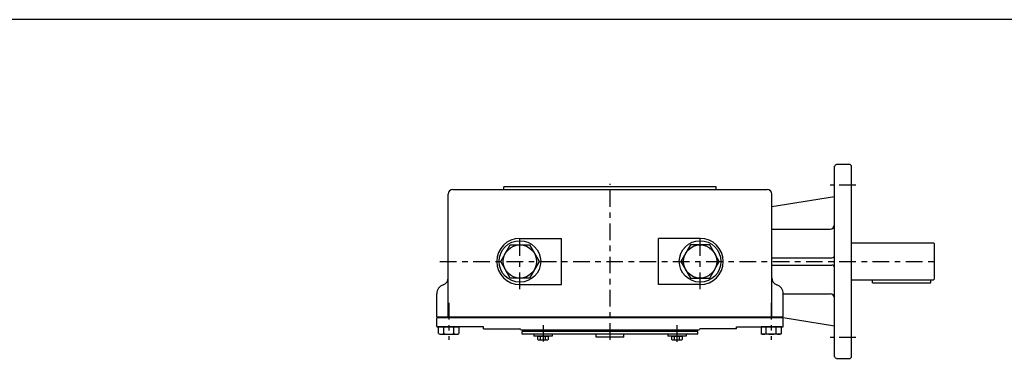
# Model space of a CAD drawing. Extents: x -15 to 390, y -5 to 277.
# Drawn here: x 124 to 301, y 216 to 277 of the extents above; entities that cross this region are included whole.
import ezdxf

# ---------------------------------------------------------------- set-up
doc = ezdxf.new("R2010")
doc.units = 0
doc.linetypes.add('CENTER', pattern=[6, 3, -1, 1, -1])
doc.layers.add('1', color=7, linetype='CONTINUOUS')
doc.layers.add('257', color=7, linetype='CONTINUOUS')

# ---------------------------------------------------------------- blocks, each defined once
blk = doc.blocks.new('COMP42')
at = {"layer": '1', "linetype": 'CONTINUOUS'}
for p, q in [((11.12, 59.24), (11.12, 59.83)), ((11.12, 59.83), (13.04, 59.83)), ((11.12, 59.24), (11.25, 59.17)), ((11.25, 59.17), (12.91, 59.17)), ((11.6, 59.24), (11.6, 59.83)), ((12.56, 59.24), (12.56, 59.83)), ((12.91, 59.17), (13.04, 59.24)), ((13.04, 59.83), (13.04, 59.24))]:
    blk.add_line(p, q, dxfattribs=at)
for centre, radius, start, end in [((11.36, 59.59), 0.426, 235.591, 304.409), ((12.08, 60.84), 1.67, 253.2199, 286.7801), ((12.8, 59.59), 0.426, 235.591, 304.409)]:
    blk.add_arc(centre, radius, start, end, dxfattribs=at)
blk = doc.blocks.new('COMP43')
at = {"layer": '1', "linetype": 'CONTINUOUS'}
for p, q in [((-15.83, 60.17), (-15.83, 60.67)), ((15.83, 60.67), (-15.83, 60.67)), ((15.83, 60.17), (15.83, 60.67)), ((15.83, 60.17), (-15.83, 60.17)), ((-2.5, 59.67), (-2.5, 60.17)), ((2.5, 59.67), (-2.5, 59.67)), ((2.5, 59.67), (2.5, 60.17))]:
    blk.add_line(p, q, dxfattribs=at)
blk = doc.blocks.new('COMP44')
at = {"layer": '1', "linetype": 'CONTINUOUS'}
for p, q in [((-30.9, 60.31), (-30.9, 61.5)), ((-30.9, 61.5), (-27.24, 61.5)), ((-29.98, 60.31), (-29.98, 61.5)), ((-28.15, 60.31), (-28.15, 61.5)), ((-27.24, 61.5), (-27.24, 60.31)), ((-30.9, 60.31), (-30.65, 60.17)), ((-30.65, 60.17), (-27.48, 60.17)), ((-27.48, 60.17), (-27.24, 60.31))]:
    blk.add_line(p, q, dxfattribs=at)
for centre, radius, start, end in [((-30.44, 60.98), 0.809, 235.591, 304.409), ((-29.07, 63.34), 3.17, 253.2199, 286.7801), ((-27.7, 60.98), 0.809, 235.591, 304.409)]:
    blk.add_arc(centre, radius, start, end, dxfattribs=at)
blk = doc.blocks.new('COMP45')
at = {"layer": '1', "linetype": 'CONTINUOUS'}
for p, q in [((-31.25, 61.67), (-31.25, 63.17)), ((31.25, 63.17), (-31.25, 63.17)), ((31.25, 61.67), (31.25, 63.17)), ((-22.83, 61.5), (-31.08, 61.5)), ((-22.83, 61.17), (-22.83, 61.5)), ((-22.83, 61.17), (-16.25, 61.17)), ((-16.08, 61), (16.08, 61)), ((22.83, 61.17), (16.25, 61.17)), ((22.83, 61.5), (31.08, 61.5)), ((22.83, 61.17), (22.83, 61.5))]:
    blk.add_line(p, q, dxfattribs=at)
for centre, start, end in [((-31.08, 61.67), 180, 270), ((-16.25, 61), 0, 90), ((16.25, 61), 90, 180), ((31.08, 61.67), 270, 360)]:
    blk.add_arc(centre, 0.167, start, end, dxfattribs=at)
blk = doc.blocks.new('COMP46')
at = {"layer": '1', "linetype": 'CONTINUOUS'}
for p, q in [((27.24, 61.5), (27.24, 60.31)), ((30.9, 61.5), (27.24, 61.5)), ((28.15, 60.31), (28.15, 61.5)), ((29.98, 60.31), (29.98, 61.5)), ((30.9, 60.31), (30.9, 61.5)), ((27.48, 60.17), (27.24, 60.31)), ((30.65, 60.17), (27.48, 60.17)), ((30.9, 60.31), (30.65, 60.17))]:
    blk.add_line(p, q, dxfattribs=at)
for centre, radius, start, end in [((27.7, 60.98), 0.809, 235.591, 304.409), ((29.07, 63.34), 3.17, 253.2199, 286.7801), ((30.44, 60.98), 0.809, 235.591, 304.409)]:
    blk.add_arc(centre, radius, start, end, dxfattribs=at)
blk = doc.blocks.new('COMP47')
at = {"layer": '1', "linetype": 'CONTINUOUS'}
for p, q in [((-29.17, 63.33), (-29.17, 85.5)), ((-28.33, 86.33), (28.33, 86.33)), ((-19.17, 86.33), (-19.17, 86.83)), ((19.17, 86.83), (-19.17, 86.83)), ((19.17, 86.33), (19.17, 86.83)), ((29.17, 63.33), (29.17, 85.5)), ((-16.25, 77.5), (-8.72, 77.5)), ((-8.72, 69.17), (-8.72, 77.5)), ((8.72, 69.17), (8.72, 77.5)), ((16.25, 77.5), (8.72, 77.5)), ((-31.25, 63.33), (-31.25, 67.5)), ((-16.25, 69.17), (-8.72, 69.17)), ((16.25, 69.17), (8.72, 69.17)), ((31.25, 63.33), (31.25, 67.5)), ((-31.25, 63.33), (31.25, 63.33))]:
    blk.add_line(p, q, dxfattribs=at)
for centre, radius, start, end in [((-28.33, 85.5), 0.833, 90, 180), ((28.33, 85.5), 0.833, 0, 90), ((-16.25, 73.33), 4.17, 90, 270), ((16.25, 73.33), 4.17, 270, 90), ((-30.5, 70.36), 1.33, 287.7916, 360), ((30.5, 70.36), 1.33, 180, 252.2084), ((-29.58, 67.5), 1.67, 107.7916, 180), ((29.58, 67.5), 1.67, 0, 72.2084)]:
    blk.add_arc(centre, radius, start, end, dxfattribs=at)
blk = doc.blocks.new('COMP48')
at = {"layer": '1', "linetype": 'CONTINUOUS'}
for p, q in [((-19.71, 73.33), (-17.98, 76.33)), ((-17.98, 76.33), (-14.52, 76.33)), ((-14.52, 76.33), (-12.79, 73.33)), ((-17.98, 70.33), (-19.71, 73.33)), ((-12.79, 73.33), (-14.52, 70.33)), ((-14.52, 70.33), (-17.98, 70.33))]:
    blk.add_line(p, q, dxfattribs=at)
blk.add_circle((-16.25, 73.33), 3, dxfattribs=at)
blk = doc.blocks.new('COMP49')
at = {"layer": '1', "linetype": 'CONTINUOUS'}
for p, q in [((14.52, 76.33), (12.79, 73.33)), ((17.98, 76.33), (14.52, 76.33)), ((19.71, 73.33), (17.98, 76.33)), ((12.79, 73.33), (14.52, 70.33)), ((17.98, 70.33), (19.71, 73.33)), ((14.52, 70.33), (17.98, 70.33))]:
    blk.add_line(p, q, dxfattribs=at)
blk.add_circle((16.25, 73.33), 3, dxfattribs=at)
blk = doc.blocks.new('COMP67')
at = {"layer": '1', "linetype": 'CONTINUOUS'}
for p, q in [((10.41, 60.17), (10.41, 59.83)), ((13.75, 60.17), (10.41, 60.17)), ((13.75, 59.83), (10.41, 59.83)), ((13.75, 60.17), (13.75, 59.83))]:
    blk.add_line(p, q, dxfattribs=at)
blk = doc.blocks.new('COMP68')
at = {"layer": '1', "linetype": 'CONTINUOUS'}
for p, q in [((-13.75, 60.17), (-13.75, 59.83)), ((-10.41, 60.17), (-13.75, 60.17)), ((-10.41, 59.83), (-13.75, 59.83)), ((-10.41, 60.17), (-10.41, 59.83))]:
    blk.add_line(p, q, dxfattribs=at)
blk = doc.blocks.new('COMP69')
at = {"layer": '1', "linetype": 'CONTINUOUS'}
for p, q in [((-13.04, 59.24), (-13.04, 59.83)), ((-13.04, 59.83), (-11.12, 59.83)), ((-13.04, 59.24), (-12.91, 59.17)), ((-12.91, 59.17), (-11.25, 59.17)), ((-12.56, 59.24), (-12.56, 59.83)), ((-11.6, 59.24), (-11.6, 59.83)), ((-11.25, 59.17), (-11.12, 59.24)), ((-11.12, 59.83), (-11.12, 59.24))]:
    blk.add_line(p, q, dxfattribs=at)
for centre, radius, start, end in [((-12.8, 59.59), 0.426, 235.591, 304.409), ((-12.08, 60.84), 1.67, 253.2199, 286.7801), ((-11.36, 59.59), 0.426, 235.591, 304.409)]:
    blk.add_arc(centre, radius, start, end, dxfattribs=at)
blk = doc.blocks.new('COMP87')
at = {"layer": '1', "linetype": 'CONTINUOUS'}
for p, q in [((43.33, 90.83), (40.83, 90.83)), ((43.5, 90.67), (43.33, 90.83)), ((43.5, 90.67), (43.5, 56)), ((40.5, 56.17), (40.5, 90.52)), ((40.5, 85), (29.17, 83.21)), ((29.17, 79.17), (39.67, 79.17)), ((29.17, 74), (40, 74)), ((29.17, 72.67), (40, 72.67)), ((31.25, 67.5), (39.67, 67.5)), ((40.5, 61.67), (31.25, 63.13)), ((40.83, 55.83), (43.33, 55.83)), ((43.33, 55.83), (43.5, 56))]:
    blk.add_line(p, q, dxfattribs=at)
for centre, radius, start, end in [((40.83, 90.5), 0.333, 90, 180), ((39.67, 80), 0.833, 270, 0), ((40, 74.5), 0.5, 270, 0), ((40, 72.17), 0.5, 0, 90), ((39.67, 66.67), 0.833, 0, 90), ((40.83, 56.17), 0.333, 180, 270)]:
    blk.add_arc(centre, radius, start, end, dxfattribs=at)
blk = doc.blocks.new('COMP88')
at = {"layer": '1', "linetype": 'CONTINUOUS'}
for p, q in [((43.5, 76.67), (58.33, 76.67)), ((58.5, 76.5), (58.33, 76.67)), ((58.5, 70.17), (58.5, 76.5)), ((43.5, 70), (58.33, 70)), ((47.33, 69.5), (47.33, 70)), ((47.33, 69.5), (57.83, 69.5)), ((57.83, 69.5), (57.83, 70)), ((58.33, 70), (58.5, 70.17))]:
    blk.add_line(p, q, dxfattribs=at)
blk = doc.blocks.new('SYM1')
at = {"layer": '257', "color": 0, "linetype": 'CONTINUOUS'}
blk.add_line((390, 277), (0, 277), dxfattribs=at)

msp = doc.modelspace()

# ---------------------------------------------------------------- linework, layer by layer
at = {"layer": '1', "linetype": 'CENTER'}
for p, q in [((230, 219.1892), (230, 247.3589)), ((274.3333, 247.0917), (269.6667, 247.0917)), ((213.75, 228.3333), (213.75, 238.3333)), ((246.25, 228.3333), (246.25, 238.3333)), ((199.3416, 233.3333), (289.2664, 233.3333)), ((200.9328, 225.8333), (200.9328, 219.1957)), ((259.0672, 225.8333), (259.0672, 219.1957)), ((217.9208, 221.8333), (217.9208, 218.8462)), ((242.0792, 221.8333), (242.0792, 218.7413)), ((274.3333, 219.575), (269.6667, 219.575))]:
    msp.add_line(p, q, dxfattribs=at)
at = {"layer": '1', "linetype": 'CONTINUOUS'}
for centre in [(213.75, 233.3333), (246.25, 233.3333)]:
    msp.add_circle(centre, 3.75, dxfattribs=at)

# ---------------------------------------------------------------- block references
for name in ['COMP87', 'COMP47', 'COMP48', 'COMP49', 'COMP88', 'COMP45', 'COMP44', 'COMP43', 'COMP68', 'COMP67', 'COMP46', 'COMP69', 'COMP42']:
    msp.add_blockref(name, (230, 160), dxfattribs=at)
at = {"layer": '257', "linetype": 'CONTINUOUS'}
msp.add_blockref('SYM1', (0, 0), dxfattribs=at)

doc.saveas('drawing.dxf')
